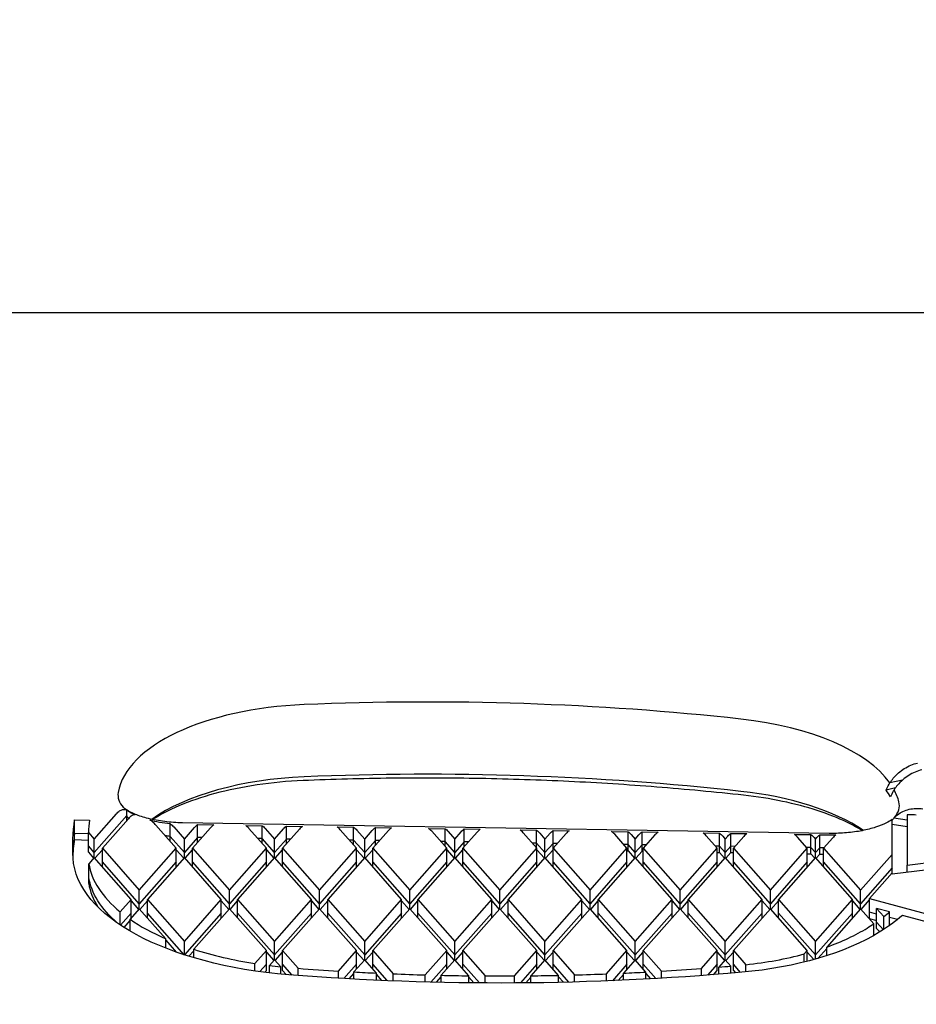
# Model space of a CAD drawing. Units: millimetres. Extents: x -2378 to 6173, y -7630 to 1941.
# Drawn here: x 2411 to 2530, y 349 to 480 of the extents above; entities that cross this region are included whole.
import ezdxf

# ---------------------------------------------------------------- set-up
doc = ezdxf.new("R2010")
doc.units = ezdxf.units.MM
doc.header["$LTSCALE"] = 0.2
doc.header["$MEASUREMENT"] = 0
doc.header["$PDMODE"] = 1
doc.layers.add('HAGS-Dim Plan', color=7, linetype='Continuous', lineweight=100)
doc.layers.add('HAGS-Plan', color=7, linetype='Continuous')
doc.styles.get("Standard").update_dxf_attribs({"font": 'g13f12d.shx', "height": 300})
doc.dimstyles.new('HAGS - Dim Plan', dxfattribs={"dimtxt": 300, "dimasz": 200, "dimexe": 0.18, "dimexo": 0.0625, "dimgap": 150, "dimtad": 0, "dimlfac": 0.001, "dimrnd": 0.05, "dimzin": 1, "dimdsep": 46, "dimtxsty": 'Standard', "dimblk": 'HAGS - Dim Plan arrow', "dimcen": 0.1, "dimse1": 1, "dimse2": 1, "dimclrd": 1, "dimadec": 0, "dimazin": 0, "dimtfac": 1, "dimtofl": 0, "dimtmove": 0, "dimatfit": 3, "dimfxl": 1, "dimtolj": 1, "dimtzin": 0, "dimarcsym": 0})

# ---------------------------------------------------------------- blocks, each defined once
blk = doc.blocks.new('HAGS - Dim Plan arrow')
at = {"color": 1, "lineweight": 0}
blk.add_lwpolyline([(0, 0, 0, 0.35, 0), (-1, 0, 0.015, 0.015, 0)], format="xyseb", dxfattribs=at)
blk = doc.blocks.new('*D14')
at = {"layer": 'Defpoints', "color": 0, "transparency": 16777216}
for p in [(2703.02, 1940.58), (5976.21, 1940.58), (335.52, -5922.35)]:
    blk.add_point(p, dxfattribs=at)
at = {"layer": 'HAGS-Dim Plan', "color": 1, "lineweight": -2, "transparency": 16777216}
for p, q in [((5976.21, 1740.58), (5976.21, -1385.45)), ((5976.21, -5722.35), (5976.21, -2596.32))]:
    blk.add_line(p, q, dxfattribs=at)
at = {"layer": 'HAGS-Dim Plan', "color": 1, "lineweight": -2, "transparency": 16777216, "xscale": 200, "yscale": 200, "zscale": 200}
for p, rotation in [((5976.21, 1940.58), 90), ((5976.21, -5922.35), 270)]:
    blk.add_blockref('HAGS - Dim Plan arrow', p, dxfattribs=dict(at, rotation=rotation))
at = {"layer": 'HAGS-Dim Plan', "color": 0, "transparency": 16777216, "insert": (5976.21, -1990.88), "char_height": 300, "attachment_point": 5, "rotation": 90}
blk.add_mtext('\\A1;7.85m', dxfattribs=at)
blk = doc.blocks.new('*D16')
at = {"layer": 'Defpoints', "color": 0, "transparency": 16777216}
for p in [(2567.5, 440.58, 160.46), (5586.09, 440.58), (123.52, -4422.35, 106.47)]:
    blk.add_point(p, dxfattribs=at)
at = {"layer": 'HAGS-Dim Plan', "color": 1, "lineweight": -2, "transparency": 16777216}
for p, q in [((5586.09, 240.58), (5586.09, -1370.45)), ((5586.09, -4222.35), (5586.09, -2611.32))]:
    blk.add_line(p, q, dxfattribs=at)
at = {"layer": 'HAGS-Dim Plan', "color": 1, "lineweight": -2, "transparency": 16777216, "xscale": 200, "yscale": 200, "zscale": 200}
for p, rotation in [((5586.09, 440.58), 90), ((5586.09, -4422.35), 270)]:
    blk.add_blockref('HAGS - Dim Plan arrow', p, dxfattribs=dict(at, rotation=rotation))
at = {"layer": 'HAGS-Dim Plan', "color": 0, "transparency": 16777216, "insert": (5586.09, -1990.88), "char_height": 300, "attachment_point": 5, "rotation": 90}
blk.add_mtext('\\A1;4.85m', dxfattribs=at)

msp = doc.modelspace()

# ---------------------------------------------------------------- linework, layer by layer
at = {"layer": 'HAGS-Plan'}
for p, q in [((2567.5, 440.889), (2101.5, 440.889)), ((2527.162, 377.642), (2525.933, 377.362)), ((2528.118, 378.698), (2526.428, 378.313)), ((2528.118, 378.698), (2526.428, 378.313)), ((2420.516, 370.843), (2423.464, 374.191)), ((2424.856, 373.96), (2420.516, 369.033)), ((2424.856, 373.96), (2420.516, 369.033)), ((2424.856, 373.96), (2424.856, 374.698)), ((2424.856, 373.313), (2424.856, 373.96)), ((2528.722, 373.372), (2526.964, 373.632)), ((2528.722, 373.372), (2526.964, 373.632)), ((2417.905, 373.412), (2419.902, 373.355)), ((2417.905, 371.602), (2417.905, 373.412)), ((2425.067, 373.553), (2421.598, 369.615)), ((2431.434, 369.615), (2428.722, 372.694)), ((2430.615, 371.192), (2430.615, 372.897)), ((2431.098, 372.454), (2432.516, 370.843)), ((2518.36, 371.591), (2432.27, 372.999)), ((2432.516, 370.843), (2433.875, 372.387)), ((2436.009, 372.352), (2433.598, 369.615)), ((2434.284, 372.761), (2436.418, 372.726)), ((2434.284, 371.04), (2434.284, 372.761)), ((2440.676, 372.657), (2442.872, 372.621)), ((2442.872, 370.9), (2442.872, 372.621)), ((2446.114, 372.568), (2448.247, 372.533)), ((2446.114, 370.847), (2446.114, 372.568)), ((2452.852, 372.457), (2455.048, 372.422)), ((2455.048, 370.701), (2455.048, 372.422)), ((2457.943, 372.374), (2460.077, 372.339)), ((2457.943, 370.654), (2457.943, 372.374)), ((2526.722, 372.83), (2528.722, 372.534)), ((2528.722, 373.201), (2528.722, 367.378)), ((2419.738, 371.549), (2417.905, 371.602)), ((2417.905, 370.763), (2417.905, 371.602)), ((2419.738, 371.549), (2417.905, 371.602)), ((2419.738, 371.727), (2420.516, 370.843)), ((2419.738, 369.916), (2419.738, 371.727)), ((2432.516, 369.033), (2430.615, 371.192)), ((2430.615, 370.545), (2430.615, 371.192)), ((2432.516, 369.033), (2430.615, 371.192)), ((2434.284, 371.04), (2432.516, 369.033)), ((2434.284, 371.04), (2432.516, 369.033)), ((2434.846, 371.031), (2434.284, 371.04)), ((2434.284, 370.393), (2434.284, 371.04)), ((2434.846, 371.031), (2434.284, 371.04)), ((2443.434, 369.615), (2441.097, 372.268)), ((2443.293, 372.233), (2444.516, 370.843)), ((2444.516, 370.843), (2445.705, 372.193)), ((2447.838, 372.158), (2445.598, 369.615)), ((2455.434, 369.615), (2453.272, 372.069)), ((2455.468, 372.033), (2456.516, 370.843)), ((2456.516, 370.843), (2457.535, 372)), ((2459.668, 371.965), (2457.598, 369.615)), ((2465.027, 372.258), (2467.223, 372.222)), ((2467.434, 369.615), (2465.448, 371.87)), ((2467.223, 370.502), (2467.223, 372.222)), ((2467.644, 371.834), (2468.516, 370.843)), ((2468.516, 370.843), (2469.364, 371.806)), ((2471.498, 371.771), (2469.598, 369.615)), ((2469.773, 372.181), (2471.907, 372.146)), ((2469.773, 370.46), (2469.773, 372.181)), ((2477.202, 372.059), (2479.398, 372.023)), ((2479.434, 369.615), (2477.623, 371.671)), ((2479.398, 370.303), (2479.398, 372.023)), ((2479.819, 371.635), (2480.516, 370.843)), ((2480.516, 370.843), (2481.194, 371.613)), ((2483.327, 371.578), (2481.598, 369.615)), ((2481.603, 371.987), (2483.736, 371.952)), ((2481.603, 370.267), (2481.603, 371.987)), ((2489.378, 371.86), (2491.574, 371.824)), ((2491.434, 369.615), (2489.799, 371.472)), ((2491.574, 370.104), (2491.574, 371.824)), ((2491.994, 371.436), (2492.516, 370.843)), ((2492.516, 370.843), (2493.024, 371.419)), ((2493.432, 371.794), (2495.566, 371.759)), ((2493.432, 370.073), (2493.432, 371.794)), ((2495.157, 371.384), (2493.598, 369.615)), ((2501.553, 371.661), (2503.749, 371.625)), ((2503.434, 369.615), (2501.974, 371.273)), ((2503.749, 369.904), (2503.749, 371.625)), ((2504.17, 371.237), (2504.516, 370.843)), ((2504.516, 370.843), (2504.853, 371.226)), ((2505.262, 371.6), (2507.395, 371.565)), ((2505.262, 369.88), (2505.262, 371.6)), ((2506.987, 371.191), (2505.598, 369.615)), ((2513.728, 371.462), (2515.924, 371.426)), ((2515.434, 369.615), (2514.149, 371.074)), ((2515.924, 369.705), (2515.924, 371.426)), ((2516.345, 371.038), (2516.516, 370.843)), ((2516.516, 370.843), (2516.683, 371.032)), ((2517.092, 369.686), (2517.092, 371.407)), ((2518.821, 371.003), (2517.598, 369.615)), ((2526.722, 368.805), (2526.722, 372.291)), ((2417.905, 370.763), (2419.738, 370.711)), ((2420.516, 369.033), (2419.738, 369.916)), ((2419.738, 369.078), (2419.738, 369.916)), ((2420.516, 369.033), (2419.738, 369.916)), ((2420.516, 369.033), (2420.516, 370.843)), ((2432.516, 369.033), (2432.516, 370.843)), ((2442.872, 370.9), (2442.294, 370.909)), ((2442.872, 370.9), (2442.294, 370.909)), ((2444.516, 369.033), (2442.872, 370.9)), ((2442.872, 370.253), (2442.872, 370.9)), ((2444.516, 369.033), (2442.872, 370.9)), ((2446.114, 370.847), (2444.516, 369.033)), ((2446.114, 370.847), (2444.516, 369.033)), ((2444.516, 369.033), (2444.516, 370.843)), ((2446.676, 370.838), (2446.114, 370.847)), ((2446.114, 370.2), (2446.114, 370.847)), ((2446.676, 370.838), (2446.114, 370.847)), ((2455.048, 370.701), (2454.469, 370.71)), ((2455.048, 370.701), (2454.469, 370.71)), ((2456.516, 369.033), (2455.048, 370.701)), ((2455.048, 370.054), (2455.048, 370.701)), ((2456.516, 369.033), (2455.048, 370.701)), ((2456.516, 369.033), (2456.516, 370.843)), ((2457.943, 370.654), (2456.516, 369.033)), ((2457.943, 370.654), (2456.516, 369.033)), ((2458.505, 370.644), (2457.943, 370.654)), ((2457.943, 370.006), (2457.943, 370.654)), ((2458.505, 370.644), (2457.943, 370.654)), ((2467.223, 370.502), (2466.645, 370.511)), ((2467.223, 370.502), (2466.645, 370.511)), ((2468.516, 369.033), (2467.223, 370.502)), ((2467.223, 369.855), (2467.223, 370.502)), ((2468.516, 369.033), (2467.223, 370.502)), ((2468.516, 369.033), (2468.516, 370.843)), ((2469.773, 370.46), (2468.516, 369.033)), ((2469.773, 370.46), (2468.516, 369.033)), ((2470.335, 370.451), (2469.773, 370.46)), ((2469.773, 369.813), (2469.773, 370.46)), ((2470.335, 370.451), (2469.773, 370.46)), ((2479.398, 370.303), (2478.82, 370.312)), ((2479.398, 370.303), (2478.82, 370.312)), ((2480.516, 369.033), (2479.398, 370.303)), ((2480.516, 369.033), (2479.398, 370.303)), ((2479.398, 369.655), (2479.398, 370.303)), ((2480.516, 369.033), (2480.516, 370.843)), ((2481.603, 370.267), (2480.516, 369.033)), ((2481.603, 370.267), (2480.516, 369.033)), ((2482.165, 370.257), (2481.603, 370.267)), ((2481.603, 369.619), (2481.603, 370.267)), ((2482.165, 370.257), (2481.603, 370.267)), ((2491.574, 370.104), (2490.995, 370.113)), ((2491.574, 370.104), (2490.995, 370.113)), ((2492.516, 369.033), (2491.574, 370.104)), ((2492.516, 369.033), (2491.574, 370.104)), ((2491.574, 369.265), (2491.574, 370.104)), ((2492.516, 369.033), (2492.516, 370.843)), ((2493.432, 370.073), (2492.516, 369.033)), ((2493.432, 370.073), (2492.516, 369.033)), ((2493.994, 370.064), (2493.432, 370.073)), ((2493.432, 369.235), (2493.432, 370.073)), ((2493.994, 370.064), (2493.432, 370.073)), ((2503.749, 369.904), (2503.171, 369.914)), ((2503.749, 369.904), (2503.171, 369.914)), ((2504.516, 369.033), (2503.749, 369.904)), ((2504.516, 369.033), (2503.749, 369.904)), ((2503.749, 369.066), (2503.749, 369.904)), ((2504.516, 369.033), (2504.516, 370.843)), ((2505.262, 369.88), (2504.516, 369.033)), ((2505.262, 369.88), (2504.516, 369.033)), ((2505.824, 369.871), (2505.262, 369.88)), ((2505.262, 369.041), (2505.262, 369.88)), ((2505.824, 369.871), (2505.262, 369.88)), ((2515.924, 369.705), (2515.346, 369.715)), ((2515.924, 369.705), (2515.346, 369.715)), ((2516.516, 369.033), (2515.924, 369.705)), ((2516.516, 369.033), (2515.924, 369.705)), ((2515.924, 368.867), (2515.924, 369.705)), ((2516.516, 369.033), (2516.516, 370.843)), ((2528.722, 367.378), (2554.231, 370.423)), ((2419.738, 369.078), (2420.432, 368.29)), ((2420.516, 368.386), (2419.789, 367.56)), ((2420.516, 368.386), (2420.516, 369.033)), ((2425.434, 362.801), (2420.516, 368.386)), ((2420.601, 368.29), (2421.598, 369.423)), ((2421.598, 369.615), (2426.516, 364.03)), ((2421.598, 367.804), (2421.598, 369.615)), ((2426.516, 364.03), (2431.434, 369.615)), ((2432.516, 368.386), (2427.598, 362.801)), ((2431.434, 367.804), (2431.434, 369.615)), ((2431.434, 369.423), (2432.432, 368.29)), ((2432.516, 368.386), (2432.516, 369.033)), ((2437.434, 362.801), (2432.516, 368.386)), ((2432.601, 368.29), (2433.598, 369.423)), ((2433.598, 369.615), (2438.516, 364.03)), ((2433.598, 367.804), (2433.598, 369.615)), ((2438.516, 364.03), (2443.434, 369.615)), ((2444.516, 368.386), (2439.598, 362.801)), ((2443.434, 367.804), (2443.434, 369.615)), ((2443.434, 369.423), (2444.432, 368.29)), ((2444.516, 368.386), (2444.516, 369.033)), ((2449.434, 362.801), (2444.516, 368.386)), ((2444.601, 368.29), (2445.598, 369.423)), ((2445.598, 369.615), (2450.516, 364.03)), ((2445.598, 367.804), (2445.598, 369.615)), ((2450.516, 364.03), (2455.434, 369.615)), ((2456.516, 368.386), (2451.598, 362.801)), ((2455.434, 367.804), (2455.434, 369.615)), ((2455.434, 369.423), (2456.432, 368.29)), ((2456.516, 368.386), (2456.516, 369.033)), ((2461.434, 362.801), (2456.516, 368.386)), ((2456.601, 368.29), (2457.598, 369.423)), ((2457.598, 369.615), (2462.516, 364.03)), ((2457.598, 367.804), (2457.598, 369.615)), ((2462.516, 364.03), (2467.434, 369.615)), ((2468.516, 368.386), (2463.598, 362.801)), ((2467.434, 367.804), (2467.434, 369.615)), ((2467.434, 369.423), (2468.432, 368.29)), ((2468.516, 368.386), (2468.516, 369.033)), ((2473.434, 362.801), (2468.516, 368.386)), ((2468.601, 368.29), (2469.598, 369.423)), ((2469.598, 369.615), (2474.516, 364.03)), ((2469.598, 367.804), (2469.598, 369.615)), ((2474.516, 364.03), (2479.434, 369.615)), ((2480.516, 368.386), (2475.598, 362.801)), ((2479.434, 367.804), (2479.434, 369.615)), ((2479.434, 369.423), (2480.432, 368.29)), ((2480.516, 368.386), (2480.516, 369.033)), ((2485.434, 362.801), (2480.516, 368.386)), ((2480.601, 368.29), (2481.598, 369.423)), ((2481.598, 369.615), (2486.516, 364.03)), ((2481.598, 367.804), (2481.598, 369.615)), ((2486.516, 364.03), (2491.434, 369.615)), ((2492.516, 368.386), (2487.598, 362.801)), ((2491.434, 367.804), (2491.434, 369.615)), ((2491.434, 369.267), (2491.574, 369.265)), ((2491.574, 369.265), (2492.432, 368.29)), ((2492.516, 368.386), (2492.516, 369.033)), ((2497.434, 362.801), (2492.516, 368.386)), ((2492.601, 368.29), (2493.432, 369.235)), ((2493.432, 369.235), (2493.598, 369.232)), ((2493.598, 369.615), (2498.516, 364.03)), ((2493.598, 367.804), (2493.598, 369.615)), ((2498.516, 364.03), (2503.434, 369.615)), ((2504.516, 368.386), (2499.598, 362.801)), ((2503.434, 367.804), (2503.434, 369.615)), ((2503.434, 369.071), (2503.749, 369.066)), ((2503.749, 369.066), (2504.432, 368.29)), ((2504.516, 368.386), (2504.516, 369.033)), ((2509.434, 362.801), (2504.516, 368.386)), ((2504.601, 368.29), (2505.262, 369.041)), ((2505.262, 369.041), (2505.598, 369.036)), ((2505.598, 369.615), (2510.516, 364.03)), ((2505.598, 367.804), (2505.598, 369.615)), ((2510.516, 364.03), (2515.434, 369.615)), ((2516.516, 368.386), (2511.598, 362.801)), ((2515.434, 367.804), (2515.434, 369.615)), ((2515.434, 368.875), (2515.924, 368.867)), ((2515.924, 368.867), (2516.432, 368.29)), ((2517.092, 369.686), (2516.516, 369.033)), ((2517.092, 369.686), (2516.516, 369.033)), ((2516.516, 368.386), (2516.516, 369.033)), ((2521.434, 362.801), (2516.516, 368.386)), ((2516.601, 368.29), (2517.092, 368.848)), ((2517.658, 369.682), (2517.092, 369.686)), ((2517.092, 368.848), (2517.092, 369.686)), ((2517.658, 369.682), (2517.092, 369.686)), ((2517.092, 368.848), (2517.598, 368.844)), ((2517.598, 369.615), (2522.516, 364.03)), ((2517.598, 367.804), (2517.598, 369.615)), ((2522.516, 364.03), (2526.722, 368.805)), ((2526.722, 366.995), (2526.722, 368.805)), ((2419.789, 365.75), (2419.789, 367.56)), ((2426.516, 362.22), (2421.598, 367.804)), ((2421.598, 367.157), (2421.598, 367.804)), ((2426.516, 362.22), (2421.598, 367.804)), ((2431.434, 367.804), (2426.516, 362.22)), ((2431.434, 367.804), (2426.516, 362.22)), ((2431.434, 367.157), (2431.434, 367.804)), ((2438.516, 362.22), (2433.598, 367.804)), ((2433.598, 367.157), (2433.598, 367.804)), ((2438.516, 362.22), (2433.598, 367.804)), ((2443.434, 367.804), (2438.516, 362.22)), ((2443.434, 367.804), (2438.516, 362.22)), ((2443.434, 367.157), (2443.434, 367.804)), ((2450.516, 362.22), (2445.598, 367.804)), ((2445.598, 367.157), (2445.598, 367.804)), ((2450.516, 362.22), (2445.598, 367.804)), ((2455.434, 367.804), (2450.516, 362.22)), ((2455.434, 367.804), (2450.516, 362.22)), ((2455.434, 367.157), (2455.434, 367.804)), ((2462.516, 362.22), (2457.598, 367.804)), ((2457.598, 367.157), (2457.598, 367.804)), ((2462.516, 362.22), (2457.598, 367.804)), ((2467.434, 367.804), (2462.516, 362.22)), ((2467.434, 367.804), (2462.516, 362.22)), ((2467.434, 367.157), (2467.434, 367.804)), ((2474.516, 362.22), (2469.598, 367.804)), ((2474.516, 362.22), (2469.598, 367.804)), ((2469.598, 367.157), (2469.598, 367.804)), ((2479.434, 367.804), (2474.516, 362.22)), ((2479.434, 367.804), (2474.516, 362.22)), ((2479.434, 367.157), (2479.434, 367.804)), ((2486.516, 362.22), (2481.598, 367.804)), ((2486.516, 362.22), (2481.598, 367.804)), ((2481.598, 367.157), (2481.598, 367.804)), ((2491.434, 367.804), (2486.516, 362.22)), ((2491.434, 367.804), (2486.516, 362.22)), ((2491.434, 367.157), (2491.434, 367.804)), ((2498.516, 362.22), (2493.598, 367.804)), ((2498.516, 362.22), (2493.598, 367.804)), ((2493.598, 367.157), (2493.598, 367.804)), ((2503.434, 367.804), (2498.516, 362.22)), ((2503.434, 367.804), (2498.516, 362.22)), ((2503.434, 367.157), (2503.434, 367.804)), ((2510.516, 362.22), (2505.598, 367.804)), ((2510.516, 362.22), (2505.598, 367.804)), ((2505.598, 367.157), (2505.598, 367.804)), ((2515.434, 367.804), (2510.516, 362.22)), ((2515.434, 367.804), (2510.516, 362.22)), ((2515.434, 367.157), (2515.434, 367.804)), ((2522.516, 362.22), (2517.598, 367.804)), ((2522.516, 362.22), (2517.598, 367.804)), ((2517.598, 367.157), (2517.598, 367.804)), ((2534.837, 367.139), (2526.722, 366.17)), ((2528.722, 366.409), (2528.722, 367.378)), ((2526.722, 366.995), (2522.516, 362.22)), ((2526.722, 366.995), (2522.516, 362.22)), ((2526.722, 366.348), (2523.703, 362.92)), ((2526.722, 366.348), (2526.722, 366.995)), ((2526.722, 366.17), (2526.722, 366.348)), ((2419.789, 364.911), (2419.789, 365.75)), ((2426.516, 362.22), (2426.516, 364.03)), ((2438.516, 362.22), (2438.516, 364.03)), ((2450.516, 362.22), (2450.516, 364.03)), ((2462.516, 362.22), (2462.516, 364.03)), ((2474.516, 362.22), (2474.516, 364.03)), ((2486.516, 362.22), (2486.516, 364.03)), ((2498.516, 362.22), (2498.516, 364.03)), ((2510.516, 362.22), (2510.516, 364.03)), ((2522.516, 362.22), (2522.516, 364.03)), ((2423.978, 361.148), (2425.434, 362.801)), ((2425.434, 360.991), (2425.434, 362.801)), ((2425.434, 362.61), (2426.432, 361.477)), ((2426.516, 361.572), (2426.516, 362.22)), ((2426.601, 361.477), (2427.598, 362.61)), ((2427.598, 362.801), (2432.516, 357.217)), ((2427.598, 360.991), (2427.598, 362.801)), ((2432.516, 357.217), (2437.434, 362.801)), ((2437.434, 360.991), (2437.434, 362.801)), ((2437.434, 362.61), (2438.432, 361.477)), ((2438.516, 361.572), (2438.516, 362.22)), ((2438.601, 361.477), (2439.598, 362.61)), ((2439.598, 362.801), (2444.516, 357.217)), ((2439.598, 360.991), (2439.598, 362.801)), ((2444.516, 357.217), (2449.434, 362.801)), ((2449.434, 360.991), (2449.434, 362.801)), ((2449.434, 362.61), (2450.432, 361.477)), ((2450.516, 361.572), (2450.516, 362.22)), ((2450.601, 361.477), (2451.598, 362.61)), ((2451.598, 362.801), (2456.516, 357.217)), ((2451.598, 360.991), (2451.598, 362.801)), ((2456.516, 357.217), (2461.434, 362.801)), ((2461.434, 360.991), (2461.434, 362.801)), ((2461.434, 362.61), (2462.432, 361.477)), ((2462.516, 361.572), (2462.516, 362.22)), ((2462.601, 361.477), (2463.598, 362.61)), ((2463.598, 360.991), (2463.598, 362.801)), ((2463.598, 362.801), (2468.516, 357.217)), ((2468.516, 357.217), (2473.434, 362.801)), ((2473.434, 360.991), (2473.434, 362.801)), ((2473.434, 362.61), (2474.432, 361.477)), ((2474.516, 361.572), (2474.516, 362.22)), ((2474.601, 361.477), (2475.598, 362.61)), ((2475.598, 362.801), (2480.516, 357.217)), ((2475.598, 360.991), (2475.598, 362.801)), ((2480.516, 357.217), (2485.434, 362.801)), ((2485.434, 360.991), (2485.434, 362.801)), ((2485.434, 362.61), (2486.432, 361.477)), ((2486.516, 361.572), (2486.516, 362.22)), ((2486.601, 361.477), (2487.598, 362.61)), ((2487.598, 362.801), (2492.516, 357.217)), ((2487.598, 360.991), (2487.598, 362.801)), ((2492.516, 357.217), (2497.434, 362.801)), ((2497.434, 360.991), (2497.434, 362.801)), ((2497.434, 362.61), (2498.432, 361.477)), ((2498.516, 361.572), (2498.516, 362.22)), ((2498.601, 361.477), (2499.598, 362.61)), ((2499.598, 362.801), (2504.516, 357.217)), ((2499.598, 360.991), (2499.598, 362.801)), ((2504.516, 357.217), (2509.434, 362.801)), ((2509.434, 360.991), (2509.434, 362.801)), ((2509.434, 362.61), (2510.432, 361.477)), ((2510.516, 361.572), (2510.516, 362.22)), ((2510.601, 361.477), (2511.598, 362.61)), ((2511.598, 362.801), (2516.516, 357.217)), ((2511.598, 360.991), (2511.598, 362.801)), ((2516.516, 357.217), (2521.434, 362.801)), ((2521.434, 360.991), (2521.434, 362.801)), ((2521.434, 362.61), (2522.432, 361.477)), ((2522.516, 361.572), (2522.516, 362.22)), ((2522.601, 361.477), (2523.703, 362.729)), ((2523.703, 362.92), (2546.409, 356.856)), ((2523.703, 361.11), (2523.703, 362.92)), ((2423.978, 359.401), (2423.978, 361.148)), ((2425.434, 360.991), (2424.013, 359.378)), ((2425.434, 360.991), (2424.013, 359.378)), ((2426.516, 361.572), (2425.28, 360.168)), ((2425.434, 360.344), (2425.434, 360.991)), ((2430.053, 357.556), (2426.516, 361.572)), ((2432.493, 355.433), (2427.598, 360.991)), ((2427.598, 360.344), (2427.598, 360.991)), ((2432.493, 355.433), (2427.598, 360.991)), ((2437.434, 360.991), (2432.529, 355.421)), ((2437.434, 360.991), (2432.529, 355.421)), ((2438.516, 361.572), (2433.754, 356.165)), ((2437.434, 360.344), (2437.434, 360.991)), ((2443.434, 355.988), (2438.516, 361.572)), ((2444.516, 355.406), (2439.598, 360.991)), ((2439.598, 360.344), (2439.598, 360.991)), ((2444.516, 355.406), (2439.598, 360.991)), ((2449.434, 360.991), (2444.516, 355.406)), ((2449.434, 360.991), (2444.516, 355.406)), ((2450.516, 361.572), (2445.598, 355.988)), ((2449.434, 360.344), (2449.434, 360.991)), ((2455.434, 355.988), (2450.516, 361.572)), ((2456.516, 355.406), (2451.598, 360.991)), ((2451.598, 360.344), (2451.598, 360.991)), ((2456.516, 355.406), (2451.598, 360.991)), ((2461.434, 360.991), (2456.516, 355.406)), ((2461.434, 360.991), (2456.516, 355.406)), ((2462.516, 361.572), (2457.598, 355.988)), ((2461.434, 360.344), (2461.434, 360.991)), ((2467.434, 355.988), (2462.516, 361.572)), ((2468.516, 355.406), (2463.598, 360.991)), ((2463.598, 360.344), (2463.598, 360.991)), ((2468.516, 355.406), (2463.598, 360.991)), ((2473.434, 360.991), (2468.516, 355.406)), ((2473.434, 360.991), (2468.516, 355.406)), ((2474.516, 361.572), (2469.598, 355.988)), ((2473.434, 360.344), (2473.434, 360.991)), ((2479.434, 355.988), (2474.516, 361.572)), ((2480.516, 355.406), (2475.598, 360.991)), ((2475.598, 360.344), (2475.598, 360.991)), ((2480.516, 355.406), (2475.598, 360.991)), ((2485.434, 360.991), (2480.516, 355.406)), ((2485.434, 360.991), (2480.516, 355.406)), ((2486.516, 361.572), (2481.598, 355.988)), ((2485.434, 360.344), (2485.434, 360.991)), ((2491.434, 355.988), (2486.516, 361.572)), ((2492.516, 355.406), (2487.598, 360.991)), ((2487.598, 360.344), (2487.598, 360.991)), ((2492.516, 355.406), (2487.598, 360.991)), ((2497.434, 360.991), (2492.516, 355.406)), ((2497.434, 360.991), (2492.516, 355.406)), ((2498.516, 361.572), (2493.598, 355.988)), ((2497.434, 360.344), (2497.434, 360.991)), ((2503.434, 355.988), (2498.516, 361.572)), ((2504.516, 355.406), (2499.598, 360.991)), ((2499.598, 360.344), (2499.598, 360.991)), ((2504.516, 355.406), (2499.598, 360.991)), ((2509.434, 360.991), (2504.516, 355.406)), ((2509.434, 360.991), (2504.516, 355.406)), ((2510.516, 361.572), (2505.598, 355.988)), ((2509.434, 360.344), (2509.434, 360.991)), ((2515.434, 355.988), (2510.516, 361.572)), ((2516.516, 355.406), (2511.598, 360.991)), ((2511.598, 360.344), (2511.598, 360.991)), ((2516.516, 355.406), (2511.598, 360.991)), ((2521.434, 360.991), (2516.516, 355.406)), ((2521.434, 360.991), (2516.516, 355.406)), ((2522.516, 361.572), (2518.016, 356.462)), ((2521.434, 360.344), (2521.434, 360.991)), ((2524.293, 359.555), (2522.516, 361.572)), ((2524.659, 360.855), (2523.703, 361.11)), ((2524.659, 360.855), (2523.703, 361.11)), ((2523.703, 360.271), (2523.703, 361.11)), ((2526.374, 361.138), (2524.659, 361.597)), ((2524.659, 361.597), (2525.614, 360.513)), ((2524.659, 359.787), (2524.659, 361.597)), ((2525.614, 358.806), (2525.614, 360.513)), ((2526.374, 359.328), (2526.374, 361.138)), ((2551.387, 354.442), (2528.112, 360.673)), ((2424.484, 359.073), (2425.28, 359.977)), ((2425.28, 358.589), (2425.28, 360.168)), ((2523.703, 360.271), (2524.659, 360.016)), ((2524.293, 357.998), (2524.293, 359.555)), ((2525.556, 358.768), (2524.659, 359.787)), ((2525.556, 358.768), (2524.659, 359.787)), ((2524.659, 358.948), (2524.659, 359.787)), ((2527.435, 360.113), (2526.374, 360.396)), ((2527.435, 360.113), (2526.374, 360.396)), ((2526.374, 359.558), (2526.615, 359.493)), ((2526.374, 359.322), (2526.374, 359.328)), ((2524.659, 358.948), (2525.082, 358.468)), ((2430.053, 356.306), (2430.053, 357.556)), ((2430.053, 357.365), (2431.44, 355.79)), ((2432.516, 355.425), (2432.516, 357.217)), ((2444.516, 355.406), (2444.516, 357.217)), ((2456.516, 355.406), (2456.516, 357.217)), ((2468.516, 355.406), (2468.516, 357.217)), ((2480.516, 355.406), (2480.516, 357.217)), ((2492.516, 355.406), (2492.516, 357.217)), ((2504.516, 355.406), (2504.516, 357.217)), ((2516.516, 355.406), (2516.516, 357.217)), ((2433.106, 355.238), (2433.754, 355.974)), ((2433.754, 355.041), (2433.754, 356.165)), ((2441.915, 354.263), (2443.434, 355.988)), ((2443.434, 354.178), (2443.434, 355.988)), ((2443.434, 355.797), (2444.432, 354.663)), ((2444.516, 354.759), (2444.516, 355.406)), ((2444.601, 354.663), (2445.598, 355.797)), ((2445.598, 354.178), (2445.598, 355.988)), ((2445.598, 355.988), (2447.676, 353.629)), ((2453.035, 353.263), (2455.434, 355.988)), ((2455.434, 354.178), (2455.434, 355.988)), ((2455.434, 355.797), (2456.432, 354.663)), ((2456.516, 354.759), (2456.516, 355.406)), ((2456.601, 354.663), (2457.598, 355.797)), ((2457.598, 355.988), (2460.32, 352.898)), ((2457.598, 354.178), (2457.598, 355.988)), ((2464.585, 352.753), (2467.434, 355.988)), ((2467.434, 354.178), (2467.434, 355.988)), ((2467.434, 355.797), (2468.432, 354.663)), ((2468.516, 354.759), (2468.516, 355.406)), ((2468.601, 354.663), (2469.598, 355.797)), ((2469.598, 355.988), (2472.566, 352.619)), ((2469.598, 354.178), (2469.598, 355.988)), ((2476.466, 352.617), (2479.434, 355.988)), ((2479.434, 354.178), (2479.434, 355.988)), ((2479.434, 355.797), (2480.432, 354.663)), ((2480.516, 354.759), (2480.516, 355.406)), ((2480.601, 354.663), (2481.598, 355.797)), ((2481.598, 354.178), (2481.598, 355.988)), ((2481.598, 355.988), (2484.452, 352.747)), ((2488.705, 352.889), (2491.434, 355.988)), ((2491.434, 354.178), (2491.434, 355.988)), ((2491.434, 355.797), (2492.432, 354.663)), ((2492.516, 354.759), (2492.516, 355.406)), ((2492.601, 354.663), (2493.598, 355.797)), ((2493.598, 355.988), (2496.008, 353.251)), ((2493.598, 354.178), (2493.598, 355.988)), ((2501.342, 353.612), (2503.434, 355.988)), ((2503.434, 354.178), (2503.434, 355.988)), ((2503.434, 355.797), (2504.432, 354.663)), ((2504.516, 354.759), (2504.516, 355.406)), ((2504.601, 354.663), (2505.598, 355.797)), ((2505.598, 355.988), (2507.249, 354.113)), ((2505.598, 354.178), (2505.598, 355.988)), ((2515.038, 355.538), (2515.434, 355.988)), ((2515.038, 354.467), (2515.038, 355.538)), ((2515.434, 354.566), (2515.434, 355.988)), ((2515.434, 355.797), (2516.312, 354.799)), ((2516.516, 354.856), (2516.516, 355.406)), ((2516.855, 354.953), (2518.016, 356.271)), ((2518.016, 355.306), (2518.016, 356.462)), ((2441.915, 353.277), (2441.915, 354.263)), ((2443.434, 354.178), (2442.561, 353.186)), ((2443.434, 354.178), (2442.561, 353.186)), ((2443.434, 353.339), (2443.434, 354.178)), ((2444.516, 354.759), (2443.843, 353.994)), ((2443.843, 353.025), (2443.843, 353.994)), ((2445.337, 353.827), (2444.516, 354.759)), ((2446.865, 352.74), (2445.598, 354.178)), ((2445.598, 353.339), (2445.598, 354.178)), ((2446.865, 352.74), (2445.598, 354.178)), ((2455.434, 354.178), (2453.758, 352.274)), ((2455.434, 354.178), (2453.758, 352.274)), ((2456.516, 354.759), (2455.095, 353.145)), ((2455.434, 353.53), (2455.434, 354.178)), ((2458.07, 352.995), (2456.516, 354.759)), ((2459.527, 351.987), (2457.598, 354.178)), ((2457.598, 353.53), (2457.598, 354.178)), ((2459.527, 351.987), (2457.598, 354.178)), ((2467.434, 354.178), (2465.334, 351.792)), ((2467.434, 354.178), (2465.334, 351.792)), ((2468.516, 354.759), (2466.703, 352.7)), ((2467.434, 353.53), (2467.434, 354.178)), ((2470.385, 352.638), (2468.516, 354.759)), ((2471.794, 351.685), (2469.598, 354.178)), ((2471.794, 351.685), (2469.598, 354.178)), ((2469.598, 353.53), (2469.598, 354.178)), ((2479.434, 354.178), (2477.238, 351.683)), ((2479.434, 354.178), (2477.238, 351.683)), ((2480.516, 354.759), (2478.646, 352.635)), ((2479.434, 353.53), (2479.434, 354.178)), ((2482.334, 352.695), (2480.516, 354.759)), ((2483.704, 351.787), (2481.598, 354.178)), ((2481.598, 353.53), (2481.598, 354.178)), ((2483.704, 351.787), (2481.598, 354.178)), ((2491.434, 354.178), (2489.498, 351.978)), ((2491.434, 354.178), (2489.498, 351.978)), ((2492.516, 354.759), (2490.954, 352.984)), ((2491.434, 353.53), (2491.434, 354.178)), ((2493.948, 353.134), (2492.516, 354.759)), ((2495.285, 352.263), (2493.598, 354.178)), ((2495.285, 352.263), (2493.598, 354.178)), ((2493.598, 353.53), (2493.598, 354.178)), ((2503.434, 354.178), (2502.153, 352.722)), ((2503.434, 354.178), (2502.153, 352.722)), ((2503.434, 353.339), (2503.434, 354.178)), ((2504.516, 354.759), (2503.667, 353.795)), ((2505.248, 353.928), (2504.516, 354.759)), ((2506.558, 353.088), (2505.598, 354.178)), ((2505.598, 353.339), (2505.598, 354.178)), ((2506.558, 353.088), (2505.598, 354.178)), ((2507.249, 353.152), (2507.249, 354.113)), ((2443.224, 353.1), (2443.434, 353.339)), ((2445.337, 352.868), (2445.337, 353.827)), ((2445.598, 353.339), (2446.071, 352.803)), ((2447.676, 352.678), (2447.676, 353.629)), ((2453.035, 352.317), (2453.035, 353.263)), ((2454.461, 352.234), (2455.095, 352.953)), ((2455.095, 352.2), (2455.095, 353.145)), ((2458.07, 352.051), (2458.07, 352.995)), ((2458.07, 352.803), (2458.76, 352.02)), ((2460.32, 351.955), (2460.32, 352.898)), ((2464.585, 351.812), (2464.585, 352.753)), ((2466.703, 351.76), (2466.703, 352.7)), ((2482.334, 351.755), (2482.334, 352.695)), ((2484.452, 351.807), (2484.452, 352.747)), ((2488.705, 351.947), (2488.705, 352.889)), ((2490.265, 352.011), (2490.954, 352.793)), ((2490.954, 352.041), (2490.954, 352.984)), ((2493.948, 352.189), (2493.948, 353.134)), ((2493.948, 352.942), (2494.581, 352.223)), ((2496.008, 352.305), (2496.008, 353.251)), ((2501.342, 352.661), (2501.342, 353.612)), ((2502.945, 352.784), (2503.434, 353.339)), ((2503.667, 352.842), (2503.667, 353.795)), ((2505.248, 352.973), (2505.248, 353.928)), ((2505.598, 353.339), (2505.873, 353.027)), ((2466.057, 351.775), (2466.703, 352.509)), ((2470.385, 351.698), (2470.385, 352.638)), ((2470.385, 352.446), (2471.049, 351.691)), ((2472.566, 351.68), (2472.566, 352.619)), ((2476.466, 351.678), (2476.466, 352.617)), ((2477.981, 351.689), (2478.646, 352.444)), ((2478.646, 351.696), (2478.646, 352.635)), ((2482.334, 352.504), (2482.98, 351.77))]:
    msp.add_line(p, q, dxfattribs=at)
for centre, major_axis, ratio, start_param, end_param in [((2464.691, 302.722), (-183.962, 0), 0.4694716, -1.8005736, -1.4824914), ((2464.691, 302.722), (-183.962, 0), 0.4694716, -1.8005736, -1.4824914), ((2450.871, 376.006), (-27.254, 0), 0.4694716, -1.4824914, -0.0813167), ((2450.871, 376.006), (-27.254, 0), 0.4694716, -1.4824914, -0.0813167), ((2500.326, 374.245), (27.503, 0), 0.4694716, 0.3205742, 1.3410191), ((2500.326, 374.245), (27.503, 0), 0.4694716, 0.3205742, 1.3410191), ((2450.871, 366.382), (-27.254, 0), 0.4694716, -1.4824914, -0.5863652), ((2450.871, 366.382), (-27.254, 0), 0.4694716, -1.4824914, -0.5863652), ((2464.691, 293.099), (-183.962, 0), 0.4694716, -1.8005736, -1.4824914), ((2464.691, 293.099), (-183.962, 0), 0.4694716, -1.8005736, -1.4824914), ((2432.641, 376.703), (-8.963, 0), 0.4694716, -0.0813167, 0.3989913), ((2432.641, 376.703), (-8.963, 0), 0.4694716, -0.0813167, 0.3989913), ((2500.326, 364.621), (-27.503, 0), 0.4694716, -2.5340739, -1.8005736), ((2500.326, 364.621), (-27.503, 0), 0.4694716, -2.5340739, -1.8005736), ((2500.326, 373.406), (26.958, 0), 0.4694716, 0.2425912, 0.3179037), ((2500.326, 374.245), (27.503, 0), 0.4694716, 0.1210064, 0.2467993), ((2500.326, 374.245), (27.503, 0), 0.4694716, 0.1210064, 0.2467993), ((2518.731, 375.295), (8.963, 0), 0.4694716, -0.3989913, 0.1210064), ((2518.731, 375.295), (8.963, 0), 0.4694716, -0.3989913, 0.1210064), ((2545.106, 369.773), (-125.436, 0), 0.4694716, -0.060863, -0.0331815), ((2436.009, 367.937), (1.081, 4.971), 0.3478633, 0.3566572, 0.5585101), ((2441.097, 367.854), (1.142, -5.001), 0.3521312, -3.7167939, -3.514941), ((2447.838, 367.743), (1.081, 4.971), 0.3478633, 0.3566572, 0.5585101), ((2453.272, 367.655), (1.142, -5.001), 0.3521312, -3.7167939, -3.514941), ((2459.668, 367.55), (1.081, 4.971), 0.3478633, 0.3566572, 0.5585101), ((2545.106, 367.963), (-127.436, 0), 0.4694716, -0.060863, -0.0151296), ((2545.106, 367.963), (-127.436, 0), 0.4694716, -0.060863, -0.0151296), ((2465.448, 367.455), (1.142, -5.001), 0.3521312, -3.7167939, -3.514941), ((2471.498, 367.357), (1.081, 4.971), 0.3478633, 0.3566572, 0.5585101), ((2477.623, 367.256), (1.142, -5.001), 0.3521312, -3.7167939, -3.514941), ((2483.327, 367.163), (1.081, 4.971), 0.3478633, 0.3566572, 0.5585101), ((2489.799, 367.057), (1.142, -5.001), 0.3521312, -3.7167939, -3.514941), ((2495.157, 366.97), (1.081, 4.971), 0.3478633, 0.3566572, 0.5585101), ((2501.974, 366.858), (1.142, -5.001), 0.3521312, -3.7167939, -3.514941), ((2506.987, 366.776), (1.081, 4.971), 0.3478633, 0.3566572, 0.5585101), ((2514.149, 366.659), (1.142, -5.001), 0.3521312, -3.7167939, -3.514941), ((2452.103, 368.705), (-32.406, 0), 0.4694716, 0.075331, 0.5198452), ((2452.103, 366.056), (-32.406, 0), 0.4694716, 0.075331, 0.2820819), ((2495.101, 369.109), (35.585, 0), 0.4694716, -0.5404809, -0.4973851), ((2452.103, 368.705), (32.406, 0), 0.4694716, -2.5458448, -2.319153), ((2495.101, 369.109), (35.585, 0), 0.4694716, -0.6502529, -0.6087865), ((2501.057, 366.982), (28.102, 0), 0.4694716, -0.922919, -0.6502529), ((2452.103, 368.705), (32.406, 0), 0.4694716, -2.172696, -1.8905999), ((2501.057, 366.982), (28.102, 0), 0.4694716, -1.3486242, -1.0500774), ((2452.103, 368.705), (32.406, 0), 0.4694716, -1.8285417, -1.7811174), ((2474.622, 431.856), (168.792, 0), 0.4694716, -1.7311245, -1.699039), ((2474.622, 431.856), (168.792, 0), 0.4694716, -1.6867448, -1.6690147), ((2474.622, 431.856), (168.792, 0), 0.4694716, -1.6556313, -1.6302929), ((2474.622, 431.856), (168.792, 0), 0.4694716, -1.6177297, -1.5959038), ((2474.622, 431.856), (168.792, 0), 0.4694716, -1.5469545, -1.5250932), ((2474.622, 431.856), (168.792, 0), 0.4694716, -1.5125245, -1.4872637), ((2474.622, 431.856), (168.792, 0), 0.4694716, -1.4738894, -1.456051), ((2474.622, 431.856), (168.792, 0), 0.4694716, -1.4437527, -1.4118272), ((2474.622, 431.856), (168.792, 0), 0.4694716, -1.3978597, -1.3883422), ((2474.622, 431.856), (168.792, 0), 0.4694716, -1.5829803, -1.559871)]:
    msp.add_ellipse(centre, major_axis=major_axis, ratio=ratio, start_param=start_param, end_param=end_param, dxfattribs=at)
at = {"layer": 'HAGS-Plan', "extrusion": (0, 0, -1)}
for centre, major_axis, ratio, start_param, end_param in [((2432.641, 374.825), (-8, 0), 0.4694716, -0.3375953, -0.2323805), ((2432.641, 374.825), (-8, 0), 0.4694716, -0.3375953, -0.2323805), ((2545.106, 369.773), (-127.436, 0), 0.4694716, -0.0244543, 0.060863), ((2433.875, 367.972), (-1.081, -4.971), 0.3478633, -3.7001027, -3.4982498), ((2443.293, 367.818), (-1.142, 5.001), 0.3521312, 0.3733484, 0.5752012), ((2445.705, 367.778), (-1.081, -4.971), 0.3478633, -3.7001027, -3.4982498), ((2455.468, 367.619), (-1.142, 5.001), 0.3521312, 0.3733484, 0.5752012), ((2457.535, 367.585), (-1.081, -4.971), 0.3478633, -3.7001027, -3.4982498), ((2432.641, 374.825), (-8, 0), 0.4694716, -1.3148279, -1.2293739), ((2432.641, 374.825), (-8, 0), 0.4694716, -1.3148279, -1.2293739), ((2467.644, 367.42), (-1.142, 5.001), 0.3521312, 0.3733484, 0.5752012), ((2469.364, 367.391), (-1.081, -4.971), 0.3478633, -3.7001027, -3.4982498), ((2479.819, 367.22), (-1.142, 5.001), 0.3521312, 0.3733484, 0.5752012), ((2481.194, 367.198), (-1.081, -4.971), 0.3478633, -3.7001027, -3.4982498), ((2491.994, 367.021), (-1.142, 5.001), 0.3521312, 0.3733484, 0.5752012), ((2493.024, 367.004), (-1.081, -4.971), 0.3478633, -3.7001027, -3.4982498), ((2504.17, 366.822), (-1.142, 5.001), 0.3521312, 0.3733484, 0.5752012), ((2504.853, 366.811), (-1.081, -4.971), 0.3478633, -3.7001027, -3.4982498), ((2516.345, 366.623), (-1.142, 5.001), 0.3521312, 0.3733484, 0.5752012), ((2516.683, 366.618), (-1.081, -4.971), 0.3478633, -3.7001027, -3.4982498), ((2461.615, 367.518), (276.714, -2.177), 0.0159532, -1.369069, -1.3645566), ((2545.106, 367.124), (-127.436, 0), 0.4694716, 0.0221391, 0.060863), ((2452.103, 368.705), (-34.406, 0), 0.4694716, -1.4049232, -0.0244543), ((2452.103, 366.895), (-32.406, 0), 0.4694716, -0.495177, -0.075331), ((2452.103, 366.895), (-32.406, 0), 0.4694716, -0.495177, -0.075331), ((2495.101, 369.109), (-37.585, 0), 0.4694716, -2.6430992, -2.4913397), ((2495.101, 367.298), (-35.585, 0), 0.4694716, -2.6442075, -2.6419948), ((2495.101, 367.298), (-35.585, 0), 0.4694716, -2.6442075, -2.6419948), ((2501.057, 366.982), (-30.102, 0), 0.4694716, -2.4913397, -1.7598148), ((2474.622, 431.856), (-170.792, 0), 0.4694716, -1.7598148, -1.4049232)]:
    msp.add_ellipse(centre, major_axis=major_axis, ratio=ratio, start_param=start_param, end_param=end_param, dxfattribs=at)
at = {"layer": 'HAGS-Plan'}
for points, knots in [([(2526.428, 378.313), (2526.569, 378.533), (2526.724, 378.742), (2527.077, 379.167), (2527.313, 379.413), (2527.82, 379.859), (2528.092, 380.06), (2528.609, 380.388), (2528.903, 380.544), (2529.502, 380.797), (2529.808, 380.894), (2530.088, 380.957)], [17.8319289, 17.8319289, 17.8319289, 17.8319289, 18.5604951, 18.5604951, 19.4922937, 19.4922937, 20.4240924, 20.4240924, 21.3582175, 21.3582175, 22.2923427, 22.2923427, 22.2923427, 22.2923427]), ([(2506.964, 376.674), (2503.134, 377.094), (2499.274, 377.458), (2491.512, 378.069), (2487.61, 378.316), (2479.779, 378.695), (2475.85, 378.825), (2467.983, 378.969), (2464.044, 378.982), (2456.173, 378.891), (2452.24, 378.787), (2448.319, 378.624)], [4.48261173, 4.48261173, 4.48261173, 4.48261173, 4.54622818, 4.54622818, 4.60984462, 4.60984462, 4.67346106, 4.67346106, 4.7370775, 4.7370775, 4.80069394, 4.80069394, 4.80069394, 4.80069394]), ([(2530.696, 380.052), (2530.412, 379.988), (2530.102, 379.89), (2529.494, 379.634), (2529.197, 379.476), (2528.673, 379.146), (2528.398, 378.944), (2527.885, 378.494), (2527.646, 378.247), (2527.291, 377.822), (2527.137, 377.616), (2526.996, 377.399)], [7.4574345, 7.4574345, 7.4574345, 7.4574345, 8.4040071, 8.4040071, 9.3505796, 9.3505796, 10.2914509, 10.2914509, 11.2323221, 11.2323221, 11.9543775, 11.9543775, 11.9543775, 11.9543775]), ([(2448.319, 378.624), (2446.238, 378.537), (2444.181, 378.344), (2440.23, 377.76), (2438.336, 377.369), (2434.823, 376.421), (2433.204, 375.864), (2430.436, 374.681), (2429.264, 374.062), (2428.291, 373.436)], [4.80069394, 4.80069394, 4.80069394, 4.80069394, 5.01739394, 5.01739394, 5.23409395, 5.23409395, 5.45079395, 5.45079395, 5.65337943, 5.65337943, 5.65337943, 5.65337943]), ([(2525.933, 377.362), (2526.035, 377.612), (2526.165, 377.877), (2526.352, 378.193), (2526.39, 378.253), (2526.428, 378.313)], [16.8050867, 16.8050867, 16.8050867, 16.8050867, 17.6330224, 17.6330224, 17.8319289, 17.8319289, 17.8319289, 17.8319289]), ([(2522.76, 371.962), (2522.137, 372.344), (2521.443, 372.721), (2519.517, 373.643), (2518.198, 374.168), (2515.318, 375.106), (2513.758, 375.519), (2510.469, 376.205), (2508.74, 376.479), (2506.964, 376.674)], [3.79474861, 3.79474861, 3.79474861, 3.79474861, 3.9173951, 3.9173951, 4.10580064, 4.10580064, 4.29420619, 4.29420619, 4.48261173, 4.48261173, 4.48261173, 4.48261173]), ([(2526.996, 377.399), (2526.956, 377.337), (2526.916, 377.273), (2526.727, 376.957), (2526.597, 376.695), (2526.495, 376.446)], [11.9543775, 11.9543775, 11.9543775, 11.9543775, 12.1625392, 12.1625392, 12.9840895, 12.9840895, 12.9840895, 12.9840895]), ([(2432.27, 372.999), (2431.463, 373.012), (2430.661, 373.069), (2429.13, 373.262), (2428.401, 373.398), (2427.079, 373.729), (2426.486, 373.923), (2425.497, 374.328), (2425.102, 374.539), (2424.588, 374.872), (2424.446, 375.001), (2424.39, 375.059), (2424.385, 375.065), (2424.382, 375.069)], [4.7472094, 4.7472094, 4.7472094, 4.7472094, 4.9746063, 4.9746063, 5.2020032, 5.2020032, 5.4294001, 5.4294001, 5.656797, 5.656797, 5.8587091, 5.8587091, 5.884194, 5.884194, 5.884194, 5.884194]), ([(2526.964, 373.632), (2527.114, 373.798), (2527.278, 373.949), (2527.651, 374.238), (2527.9, 374.393), (2528.436, 374.645), (2528.723, 374.741), (2529.269, 374.869), (2529.578, 374.912), (2530.21, 374.935), (2530.533, 374.914), (2530.828, 374.871)], [17.8013071, 17.8013071, 17.8013071, 17.8013071, 18.5322566, 18.5322566, 19.4611881, 19.4611881, 20.3901196, 20.3901196, 21.3191477, 21.3191477, 22.2481759, 22.2481759, 22.2481759, 22.2481759]), ([(2423.464, 374.191), (2423.597, 374.342), (2423.742, 374.477), (2424.028, 374.678), (2424.168, 374.742), (2424.417, 374.804), (2424.55, 374.807), (2424.738, 374.757), (2424.798, 374.732), (2424.856, 374.698)], [7.6290056, 7.6290056, 7.6290056, 7.6290056, 8.6736013, 8.6736013, 9.7181969, 9.7181969, 10.7715517, 10.7715517, 11.2963136, 11.2963136, 11.2963136, 11.2963136]), ([(2424.856, 374.698), (2424.963, 374.627), (2425.113, 374.531), (2425.487, 374.32), (2425.706, 374.206), (2425.961, 374.089)], [-2.8918493, -2.8918493, -2.8918493, -2.8918493, -1.4057419, -1.4057419, 0, 0, 0, 0]), ([(2425.961, 374.089), (2425.917, 374.089), (2425.873, 374.084), (2425.715, 374.052), (2425.587, 373.997), (2425.324, 373.817), (2425.19, 373.693), (2425.067, 373.553)], [20.3045722, 20.3045722, 20.3045722, 20.3045722, 20.6711445, 20.6711445, 21.6352762, 21.6352762, 22.5994078, 22.5994078, 22.5994078, 22.5994078]), ([(2526.722, 373.331), (2526.762, 373.387), (2526.804, 373.442), (2526.885, 373.542), (2526.924, 373.588), (2526.964, 373.632)], [17.37996781, 17.37996781, 17.37996781, 17.37996781, 17.60521129, 17.60521129, 17.8013071, 17.8013071, 17.8013071, 17.8013071]), ([(2526.99, 373.661), (2526.99, 373.66), (2526.99, 373.66), (2526.989, 373.66), (2526.989, 373.66), (2526.989, 373.659), (2526.988, 373.659), (2526.988, 373.658), (2526.988, 373.658), (2526.987, 373.658), (2526.987, 373.657), (2526.987, 373.657)], [3.5405840035, 3.5405840035, 3.5405840035, 3.5405840035, 3.5420038817, 3.5420038817, 3.54342376, 3.54342376, 3.5448436382, 3.5448436382, 3.5462635165, 3.5462635165, 3.5476833947, 3.5476833947, 3.5476833947, 3.5476833947]), ([(2529.944, 374.017), (2529.638, 374.062), (2529.303, 374.084), (2528.89, 374.071), (2528.806, 374.066), (2528.722, 374.059)], [7.4768319, 7.4768319, 7.4768319, 7.4768319, 8.4393782, 8.4393782, 8.6900497, 8.6900497, 8.6900497, 8.6900497]), ([(2528.722, 374.059), (2528.722, 373.976), (2528.722, 373.888), (2528.722, 373.611), (2528.722, 373.407), (2528.722, 373.201)], [5.9002942, 5.9002942, 5.9002942, 5.9002942, 6.5651532, 6.5651532, 7.8859427, 7.8859427, 7.8859427, 7.8859427]), ([(2427.922, 373.392), (2428.325, 373.283), (2428.755, 373.185), (2429.658, 373.017), (2430.13, 372.948), (2430.615, 372.897)], [-3.0037977, -3.0037977, -3.0037977, -3.0037977, -1.5039916, -1.5039916, 0, 0, 0, 0]), ([(2428.722, 372.694), (2428.595, 372.838), (2428.463, 372.971), (2428.194, 373.206), (2428.057, 373.307), (2427.922, 373.392)], [62.6673375, 62.6673375, 62.6673375, 62.6673375, 63.6639723, 63.6639723, 64.659971, 64.659971, 64.659971, 64.659971]), ([(2430.615, 372.897), (2430.623, 372.891), (2430.63, 372.886), (2430.716, 372.824), (2430.795, 372.759), (2430.949, 372.615), (2431.026, 372.536), (2431.098, 372.454)], [23.4523769, 23.4523769, 23.4523769, 23.4523769, 23.5070981, 23.5070981, 24.0780611, 24.0780611, 24.649024, 24.649024, 24.649024, 24.649024]), ([(2526.722, 373.431), (2526.54, 373.298), (2526.266, 373.128), (2525.532, 372.77), (2525.065, 372.581), (2523.991, 372.238), (2523.386, 372.083), (2522.085, 371.831), (2521.389, 371.734), (2519.956, 371.609), (2519.218, 371.581), (2518.442, 371.59), (2518.401, 371.59), (2518.36, 371.591)], [3.7115198, 3.7115198, 3.7115198, 3.7115198, 3.9071554, 3.9071554, 4.1142933, 4.1142933, 4.3214312, 4.3214312, 4.5285691, 4.5285691, 4.735707, 4.735707, 4.7472094, 4.7472094, 4.7472094, 4.7472094]), ([(2526.722, 372.291), (2526.722, 372.395), (2526.722, 372.496), (2526.722, 372.683), (2526.722, 372.77), (2526.722, 373.003), (2526.722, 373.122), (2526.722, 373.258), (2526.722, 373.303), (2526.722, 373.373), (2526.722, 373.398), (2526.722, 373.426), (2526.722, 373.431), (2526.722, 373.431)], [8.0998142, 8.0998142, 8.0998142, 8.0998142, 8.7643146, 8.7643146, 9.4288151, 9.4288151, 10.757816, 10.757816, 11.6001282, 11.6001282, 12.4424404, 12.4424404, 13.1456126, 13.1456126, 13.1456126, 13.1456126]), ([(2518.314, 371.393), (2518.387, 371.392), (2518.459, 371.392), (2518.531, 371.391), (2518.759, 371.389), (2518.997, 371.389), (2519.241, 371.389)], [-0.2137256, -0.2137256, -0.2137256, -0.2137256, 0, 0, 0, 0.68595597, 0.68595597, 0.68595597, 0.68595597])]:
    msp.add_open_spline(points, degree=3, knots=knots, dxfattribs=at)
for points in [[(2424.382, 375.069), (2424.377, 375.074), (2424.375, 375.077), (2424.375, 375.077)], [(2526.997, 373.669), (2526.997, 373.669), (2526.995, 373.666), (2526.99, 373.661)], [(2519.241, 371.389), (2519.098, 371.289), (2518.954, 371.153), (2518.821, 371.003)]]:
    msp.add_open_spline(points, degree=3, dxfattribs=at)

# ---------------------------------------------------------------- dimensions: what is measured, and where the dimension line sits
at = {"layer": 'HAGS-Dim Plan'}
for base, p1, p2, picture, middle in [((5976.212, 1940.584), (335.52, -5922.352), (2703.019, 1940.584), '*D14', (5976.212, -1990.884)), ((5586.087, 440.584), (123.52, -4422.352, 106.468), (2567.5, 440.584, 160.464), '*D16', (5586.087, -1990.884))]:
    dim = msp.add_linear_dim(base=base, p1=p1, p2=p2, angle=270, dimstyle='HAGS - Dim Plan', override={"dimpost": 'm'}, dxfattribs=at)
    dim.commit()
    dim.dimension.update_dxf_attribs({"geometry": picture, "text_midpoint": middle, "dimtype": 160})

doc.saveas('drawing.dxf')
